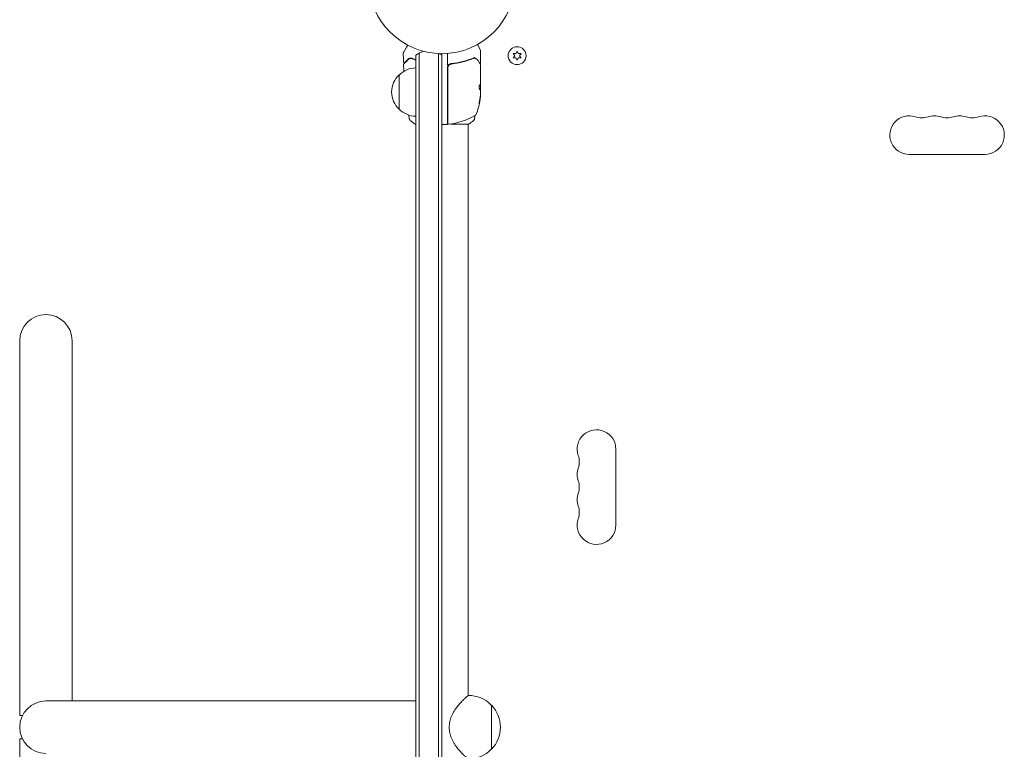
# Model space of a CAD drawing. Units: millimetres. Extents: x -3620 to 3893, y -4604 to 4289.
# Drawn here: x -1388 to -675, y -557 to -28 of the extents above; entities that cross this region are included whole.
import ezdxf

# ---------------------------------------------------------------- set-up
doc = ezdxf.new("R2010")
doc.units = ezdxf.units.MM
doc.header["$LTSCALE"] = 20
doc.layers.add('2d', color=230, linetype='Continuous')

msp = doc.modelspace()

# ---------------------------------------------------------------- linework, layer by layer
at = {"layer": '2d', "lineweight": 0}
for p, q in [((-1056.37, -46.39), (-1054.07, -50.38)), ((-1101, -1027.81), (-1101, -54.19)), ((-1098.5, -1029.47), (-1098.5, -52.53)), ((-1084.5, -52.94), (-1084.5, -1029.06)), ((-1082, -53), (-1082, -1029)), ((-1078, -61.41), (-1078, -52.85)), ((-1054, -59.8), (-1054, -50.63)), ((-1030.45, -52.77), (-1029.28, -54.45)), ((-1028.42, -52.95), (-1030.45, -52.77)), ((-1029.28, -54.45), (-1030.45, -56.12)), ((-1030.45, -56.12), (-1028.42, -55.94)), ((-1027.55, -51.1), (-1028.42, -52.95)), ((-1028.42, -55.94), (-1027.55, -57.8)), ((-1026.69, -52.95), (-1027.55, -51.1)), ((-1027.55, -57.8), (-1026.69, -55.94)), ((-1024.65, -52.77), (-1026.69, -52.95)), ((-1026.69, -55.94), (-1024.65, -56.12)), ((-1025.82, -54.45), (-1024.65, -52.77)), ((-1024.65, -56.12), (-1025.82, -54.45)), ((-1078, -103.75), (-1078, -63.21)), ((-1077.8, -63.39), (-1077.8, -103.69)), ((-1074.2, -60.3), (-1075.7, -60.3)), ((-1054, -61), (-1054, -79.01)), ((-1113, -93.3), (-1113, -68.3)), ((-1054.1, -79.55), (-1054.1, -76.31)), ((-1054.1, -76.32), (-1054, -76.32)), ((-1054, -81.6), (-1054, -80.02)), ((-1101.5, -104), (-1101, -104)), ((-1082, -104), (-1081.93, -104)), ((-1078.5, -104.25), (-1081.5, -104.25)), ((-1078.07, -104), (-1077.69, -104)), ((-1075.87, -104), (-1062.5, -104)), ((-1063, -104), (-1063, -518)), ((-743.5, -126), (-688.5, -126)), ((-1388, -261), (-1388, -532.51)), ((-1350, -261), (-1350, -522)), ((-956, -394.5), (-956, -339.5)), ((-1101, -522), (-1369, -522)), ((-1046.24, -525), (-1046.1, -525)), ((-1046.1, -557), (-1046.1, -525)), ((-1386, -532.51), (-1388, -532.51)), ((-1388, -549.49), (-1386, -549.49)), ((-1388, -549.49), (-1388, -821)), ((-1046.24, -557), (-1046.1, -557))]:
    msp.add_line(p, q, dxfattribs=at)
for centre, radius in [((-1082, 0), 53), ((-1027.55, -54.45), 6.5)]:
    msp.add_circle(centre, radius, dxfattribs=at)
for centre, radius, start, end in [((-1091.5, -65.8), 15, 104.78657, 129.29646), ((-1091.5, -65.8), 15, 50.70352, 58.78259), ((-1054.5, -50.63), 0.5, 360, 30), ((-1100.81, -80.3), 17, 90.6413, 135.8135), ((-1075, -63.21), 3, 149.86191, 180), ((-1101.48, -80.8), 17, 132.66793, 227.33207), ((-1103.9, -79.25), 50, 340.14775, 354.42249), ((-1103.9, -79.25), 49.9, 354.41128, 354.78484), ((-1100.81, -81.3), 17, 224.1865, 269.3587), ((-1083.27, -54.55), 50, 276.9217, 300.10174), ((-1059.69, -95.21), 3, 300.10174, 340.14775), ((-743.5, -112), 14, 70.89011, 270), ((-734.33, -85.54), 14, 250.89011, 289.10989), ((-725.17, -112), 14, 70.89011, 109.10989), ((-716, -85.54), 14, 250.89011, 289.10989), ((-706.83, -112), 14, 70.89011, 109.10989), ((-697.67, -85.54), 14, 250.89011, 289.10989), ((-688.5, -112), 14, 270, 109.10989), ((-1081.5, -103.75), 0.5, 180, 270), ((-1078.5, -103.75), 0.5, 270, 0), ((-1077.3, -103.69), 0.5, 180, 276.9217), ((-1369, -261), 19, 0, 180), ((-970, -339.5), 14, 0, 199.10989), ((-996.46, -348.67), 14, 340.89011, 19.10989), ((-970, -357.83), 14, 160.89011, 199.10989), ((-996.46, -367), 14, 340.89011, 19.10989), ((-970, -376.17), 14, 160.89011, 199.10989), ((-996.46, -385.33), 14, 340.89011, 19.10989), ((-970, -394.5), 14, 160.89011, 0), ((-1062.77, -541), 23, 44.07921, 90.58129), ((-1369, -541), 19, 90, 270), ((-1062.62, -541), 23, 315.92079, 44.07921), ((-1062.77, -541), 23, 269.41871, 315.92079)]:
    msp.add_arc(centre, radius, start, end, dxfattribs=at)
at = {"layer": '2d', "lineweight": 0, "extrusion": (0, 0, -1)}
for centre, major_axis, ratio, start_param, end_param in [((-1103.9, -80.24), (49.86, 0), 0.882523, 0.093508, 0.189458), ((-1103.9, -78.92), (50, 0), 0.886633, 0.070459, 0.189049), ((-1103.9, -80.23), (49.99, 0), 0.156437, -0.125467, -0.082209), ((-1103.9, -83.18), (49.71, 0), 0.438198, 0.042852, 0.04666)]:
    msp.add_ellipse(centre, major_axis=major_axis, ratio=ratio, start_param=start_param, end_param=end_param, dxfattribs=at)
at = {"layer": '2d', "lineweight": 0}
for centre, major_axis, ratio, start_param, end_param in [((-1103.9, -80.24), (49.96, 0), 0.882523, -0.189074, -0.09332), ((-1103.9, -83.18), (49.81, 0), 0.438198, -0.046566, 0.01654)]:
    msp.add_ellipse(centre, major_axis=major_axis, ratio=ratio, start_param=start_param, end_param=end_param, dxfattribs=at)
for points, knots in [([(-1109.95, -52.27), (-1109.95, -52.27), (-1109.95, -52.26), (-1109.94, -52.25), (-1109.93, -52.24), (-1109.92, -52.22), (-1109.92, -52.22), (-1109.92, -52.21), (-1109.92, -52.21), (-1109.89, -52.17), (-1109.86, -52.11), (-1109.75, -51.92), (-1109.67, -51.79), (-1109.54, -51.56), (-1109.49, -51.47), (-1109.38, -51.29), (-1109.33, -51.19), (-1109.03, -50.67), (-1108.73, -50.16), (-1108.23, -49.3), (-1108.06, -48.99), (-1107.68, -48.34), (-1107.49, -48), (-1107.13, -47.39), (-1106.97, -47.11), (-1106.81, -46.83)], [0.03007316, 0.03007316, 0.03007316, 0.03007316, 0.0365021, 0.0365021, 0.04015231, 0.04015231, 0.04106486, 0.04106486, 0.04197741, 0.04197741, 0.04380252, 0.04380252, 0.04562762, 0.04562762, 0.04654017, 0.04654017, 0.04745273, 0.04745273, 0.05110294, 0.05110294, 0.05292804, 0.05292804, 0.05475315, 0.05475315, 0.05614804, 0.05614804, 0.05614804, 0.05614804]), ([(-1110.02, -52.52), (-1110.02, -52.47), (-1110.01, -52.41), (-1109.98, -52.34), (-1109.97, -52.31), (-1109.96, -52.28), (-1109.95, -52.28), (-1109.95, -52.27), (-1109.95, -52.27), (-1109.95, -52.27), (-1109.95, -52.27), (-1109.95, -52.27), (-1109.95, -52.27), (-1109.95, -52.27)], [0, 0, 0, 0, 0.1620367, 0.1620367, 0.2425207, 0.2425207, 0.2628468, 0.2628468, 0.264752, 0.264752, 0.2657518, 0.2657518, 0.2662518, 0.2662518, 0.2662518, 0.2662518]), ([(-1106.57, -57.04), (-1106.91, -57.38), (-1107.22, -57.69), (-1107.64, -58.11), (-1107.77, -58.24), (-1108.02, -58.48), (-1108.13, -58.59), (-1108.64, -59.11), (-1108.89, -59.36), (-1108.96, -59.43), (-1108.97, -59.43), (-1108.97, -59.44), (-1108.97, -59.44), (-1108.98, -59.45), (-1108.99, -59.45), (-1109, -59.46), (-1109, -59.47), (-1109.02, -59.48), (-1109.02, -59.48), (-1109.02, -59.48)], [0, 0, 0, 0, 0.00280724, 0.00280724, 0.00421086, 0.00421086, 0.00561448, 0.00561448, 0.01122897, 0.01122897, 0.01193078, 0.01193078, 0.01263259, 0.01263259, 0.01403621, 0.01403621, 0.01684345, 0.01684345, 0.02211228, 0.02211228, 0.02211228, 0.02211228]), ([(-1103.16, -56.45), (-1103.53, -56.28), (-1103.87, -56.2), (-1104.36, -56.16), (-1104.52, -56.16), (-1104.83, -56.18), (-1104.98, -56.2), (-1105.4, -56.3), (-1105.67, -56.4), (-1106.15, -56.67), (-1106.37, -56.84), (-1106.57, -57.04)], [0, 0, 0, 0, 0.001851544, 0.001851544, 0.002777316, 0.002777316, 0.003703088, 0.003703088, 0.005554632, 0.005554632, 0.007406175, 0.007406175, 0.007406175, 0.007406175]), ([(-1106.43, -57.18), (-1106.22, -56.97), (-1106, -56.81), (-1105.52, -56.56), (-1105.26, -56.46), (-1104.86, -56.39), (-1104.72, -56.37), (-1104.43, -56.36), (-1104.29, -56.36), (-1103.85, -56.41), (-1103.55, -56.49), (-1103.25, -56.63)], [0, 0, 0, 0, 0.001345717, 0.001345717, 0.002691433, 0.002691433, 0.003364292, 0.003364292, 0.00403715, 0.00403715, 0.005382867, 0.005382867, 0.005382867, 0.005382867]), ([(-1059.34, -56.2), (-1061.77, -57.18), (-1064.31, -58.03), (-1068.31, -59.05), (-1069.67, -59.35), (-1071.76, -59.73), (-1072.47, -59.85), (-1073.89, -60.06), (-1074.61, -60.15), (-1075.33, -60.23)], [0, 0, 0, 0, 0.00868962, 0.00868962, 0.01303444, 0.01303444, 0.01520684, 0.01520684, 0.01737925, 0.01737925, 0.01737925, 0.01737925]), ([(-1075.14, -60.41), (-1072.28, -60.09), (-1069.54, -59.57), (-1065.59, -58.56), (-1064.3, -58.18), (-1062.4, -57.56), (-1061.77, -57.34), (-1060.54, -56.89), (-1059.93, -56.66), (-1059.33, -56.42)], [0, 0, 0, 0, 0.00862215, 0.00862215, 0.01293323, 0.01293323, 0.01508877, 0.01508877, 0.0172443, 0.0172443, 0.0172443, 0.0172443]), ([(-1058.61, -56.01), (-1058.55, -56), (-1058.49, -55.93), (-1058.43, -55.79), (-1058.41, -55.74), (-1058.39, -55.65), (-1058.38, -55.62), (-1058.36, -55.57), (-1058.35, -55.53), (-1058.32, -55.52)], [0, 0, 0, 0, 0.0003654766, 0.0003654766, 0.000548215, 0.000548215, 0.0006395841, 0.0006395841, 0.0007309533, 0.0007309533, 0.0007309533, 0.0007309533]), ([(-1058.45, -55.84), (-1058.45, -55.84), (-1058.45, -55.84), (-1058.44, -55.83), (-1058.44, -55.82), (-1058.43, -55.8)], [0.00036542169, 0.00036542169, 0.00036542169, 0.00036542169, 0.00036547664, 0.00036547664, 0.00041235108, 0.00041235108, 0.00041235108, 0.00041235108]), ([(-1058.37, -56.28), (-1058.1, -56.31), (-1057.86, -56.36), (-1057.51, -56.46), (-1057.38, -56.5), (-1057.28, -56.54)], [0, 0, 0, 0, 0.923542, 0.923542, 1.557399, 1.557399, 1.557399, 1.557399]), ([(-1109.02, -59.48), (-1109.03, -59.5), (-1109.05, -59.51), (-1109.08, -59.54), (-1109.1, -59.55), (-1109.15, -59.58), (-1109.19, -59.6), (-1109.27, -59.62), (-1109.31, -59.63), (-1109.39, -59.63), (-1109.44, -59.63), (-1109.52, -59.61), (-1109.56, -59.6), (-1109.63, -59.56), (-1109.67, -59.54), (-1109.73, -59.48), (-1109.76, -59.45), (-1109.81, -59.38), (-1109.83, -59.34), (-1109.86, -59.25), (-1109.87, -59.2), (-1109.87, -59.15)], [0, 0, 0, 0, 0.059741, 0.059741, 0.118636, 0.118636, 0.2446, 0.2446, 0.370565, 0.370565, 0.496529, 0.496529, 0.622493, 0.622493, 0.748457, 0.748457, 0.874421, 0.874421, 1.000385, 1.000385, 1.158548, 1.158548, 1.158548, 1.158548]), ([(-1109.81, -60.79), (-1109.82, -60.73), (-1109.81, -60.68), (-1109.78, -60.58), (-1109.75, -60.53), (-1109.71, -60.46), (-1109.69, -60.44), (-1109.67, -60.42)], [0, 0, 0, 0, 0.1620246, 0.1620246, 0.3245698, 0.3245698, 0.4103895, 0.4103895, 0.4103895, 0.4103895]), ([(-1109.67, -60.42), (-1109.67, -60.42), (-1109.66, -60.41), (-1109.65, -60.4), (-1109.64, -60.39), (-1109.63, -60.37), (-1109.62, -60.37), (-1109.62, -60.36), (-1109.61, -60.36), (-1109.6, -60.35), (-1109.58, -60.32), (-1109.46, -60.21), (-1109.33, -60.08), (-1109.07, -59.81), (-1108.96, -59.71), (-1108.74, -59.49), (-1108.61, -59.36), (-1107.95, -58.69), (-1107.25, -58), (-1106.43, -57.18)], [0.02464336, 0.02464336, 0.02464336, 0.02464336, 0.03015026, 0.03015026, 0.03316528, 0.03316528, 0.03391904, 0.03391904, 0.0346728, 0.0346728, 0.03618031, 0.03618031, 0.03919533, 0.03919533, 0.04070285, 0.04070285, 0.04221036, 0.04221036, 0.04824041, 0.04824041, 0.04824041, 0.04824041]), ([(-1077.8, -63.39), (-1077.8, -63.21), (-1077.78, -63.03), (-1077.72, -62.67), (-1077.67, -62.49), (-1077.54, -62.15), (-1077.46, -61.99), (-1077.27, -61.68), (-1077.16, -61.53), (-1076.91, -61.25), (-1076.78, -61.13), (-1076.49, -60.91), (-1076.34, -60.81), (-1076.01, -60.64), (-1075.85, -60.58), (-1075.5, -60.47), (-1075.32, -60.43), (-1075.14, -60.41)], [0, 0, 0, 0, 0.000545599, 0.000545599, 0.001091197, 0.001091197, 0.001636796, 0.001636796, 0.002182395, 0.002182395, 0.002727993, 0.002727993, 0.003273592, 0.003273592, 0.003819191, 0.003819191, 0.00436479, 0.00436479, 0.00436479, 0.00436479]), ([(-1075.33, -60.23), (-1075.56, -60.26), (-1075.79, -60.31), (-1076.23, -60.47), (-1076.44, -60.57), (-1076.83, -60.82), (-1077.01, -60.97), (-1077.34, -61.32), (-1077.48, -61.5), (-1077.59, -61.71)], [0, 0, 0, 0, 0.000703979, 0.000703979, 0.001407958, 0.001407958, 0.002111937, 0.002111937, 0.002815916, 0.002815916, 0.002815916, 0.002815916]), ([(-1075.7, -60.3), (-1075.8, -60.32), (-1075.9, -60.35), (-1076.11, -60.42), (-1076.21, -60.46), (-1076.3, -60.51)], [0.0003747594, 0.0003747594, 0.0003747594, 0.0003747594, 0.0007039789, 0.0007039789, 0.0010258193, 0.0010258193, 0.0010258193, 0.0010258193]), ([(-1075.94, -60.62), (-1075.93, -60.61), (-1075.91, -60.6), (-1075.89, -60.6), (-1075.88, -60.59), (-1075.87, -60.59), (-1075.86, -60.59), (-1075.86, -60.58), (-1075.85, -60.58), (-1075.85, -60.58), (-1075.85, -60.58), (-1075.85, -60.58)], [0, 0, 0, 0, 0.1618259, 0.1618259, 0.2225061, 0.2225061, 0.268016, 0.268016, 0.2850821, 0.2850821, 0.3002177, 0.3002177, 0.3002177, 0.3002177]), ([(-1075.25, -60.43), (-1075.25, -60.43), (-1075.25, -60.43), (-1075.25, -60.43), (-1075.25, -60.43), (-1075.24, -60.43), (-1075.24, -60.42), (-1075.22, -60.42), (-1075.21, -60.42), (-1075.19, -60.42), (-1075.19, -60.42), (-1075.19, -60.42), (-1075.19, -60.42), (-1075.19, -60.42), (-1075.18, -60.42), (-1075.18, -60.42), (-1075.17, -60.42), (-1075.16, -60.41), (-1075.15, -60.41), (-1075.14, -60.41)], [0, 0, 0, 0, 0.0001953, 0.0001953, 0.0006348, 0.0006348, 0.0193854, 0.0193854, 0.0693975, 0.0693975, 0.0756475, 0.0756475, 0.07721, 0.07721, 0.0816046, 0.0816046, 0.1050432, 0.1050432, 0.136296, 0.136296, 0.136296, 0.136296]), ([(-1055.76, -57.9), (-1055.34, -58.61), (-1054.98, -59.21), (-1054.4, -60.19), (-1054.18, -60.56), (-1054.07, -60.75)], [0, 0, 0, 0, 5.185263, 5.185263, 10.641762, 10.641762, 10.641762, 10.641762]), ([(-1054, -59.8), (-1054, -59.85), (-1054.01, -59.91), (-1054.04, -60.01), (-1054.07, -60.06), (-1054.14, -60.14), (-1054.18, -60.18), (-1054.26, -60.24), (-1054.3, -60.26), (-1054.35, -60.27)], [0.0000977, 0.0000977, 0.0000977, 0.0000977, 0.1619902, 0.1619902, 0.3245365, 0.3245365, 0.4870626, 0.4870626, 0.6306658, 0.6306658, 0.6306658, 0.6306658]), ([(-1054.65, -75.54), (-1054.69, -75.54), (-1054.73, -75.58), (-1054.8, -75.73), (-1054.83, -75.84), (-1054.89, -76.12), (-1054.92, -76.29), (-1054.95, -76.56), (-1054.96, -76.66), (-1054.97, -76.86), (-1054.97, -76.97), (-1054.98, -77.17), (-1054.98, -77.28), (-1054.97, -77.48), (-1054.97, -77.59), (-1054.95, -77.89), (-1054.93, -78.07), (-1054.89, -78.31), (-1054.87, -78.39), (-1054.84, -78.52), (-1054.83, -78.58), (-1054.77, -78.74), (-1054.74, -78.81), (-1054.7, -78.84)], [0.00025325, 0.00025325, 0.00025325, 0.00025325, 0.000874176, 0.000874176, 0.001495101, 0.001495101, 0.002116027, 0.002116027, 0.00242649, 0.00242649, 0.002736952, 0.002736952, 0.003047415, 0.003047415, 0.003357878, 0.003357878, 0.003978803, 0.003978803, 0.004289266, 0.004289266, 0.004599729, 0.004599729, 0.005220654, 0.005220654, 0.005220654, 0.005220654]), ([(-1054.08, -79.59), (-1054.06, -79.62), (-1054.05, -79.67), (-1054.02, -79.81), (-1054.01, -79.91), (-1054, -80.02)], [0.0000002, 0.0000002, 0.0000002, 0.0000002, 0.000612586, 0.000612586, 0.001224972, 0.001224972, 0.001224972, 0.001224972]), ([(-1054.8, -87.25), (-1054.83, -87.41), (-1054.86, -87.58), (-1054.91, -87.85), (-1054.93, -87.94), (-1054.96, -88.11), (-1054.97, -88.2), (-1055.01, -88.45), (-1055.03, -88.61), (-1055.06, -88.89), (-1055.07, -89.01), (-1055.08, -89.17), (-1055.07, -89.23), (-1055.06, -89.25), (-1055.05, -89.25), (-1055.03, -89.23), (-1055.02, -89.21), (-1054.97, -89.08), (-1054.9, -88.84), (-1054.83, -88.53)], [0.000000226, 0.000000226, 0.000000226, 0.000000226, 0.000536258, 0.000536258, 0.000804273, 0.000804273, 0.001072289, 0.001072289, 0.00160832, 0.00160832, 0.002144351, 0.002144351, 0.002680383, 0.002680383, 0.002948398, 0.002948398, 0.003216414, 0.003216414, 0.004288477, 0.004288477, 0.004288477, 0.004288477]), ([(-1054.94, -88.53), (-1054.97, -88.68), (-1055, -88.82), (-1055.05, -88.99), (-1055.06, -89.03), (-1055.08, -89.08)], [0.0000004271, 0.0000004271, 0.0000004271, 0.0000004271, 0.0005364944, 0.0005364944, 0.0007899325, 0.0007899325, 0.0007899325, 0.0007899325]), ([(-1104.61, -101.73), (-1104.87, -101.53), (-1105.09, -101.28), (-1105.35, -100.88), (-1105.42, -100.74), (-1105.53, -100.48), (-1105.58, -100.36), (-1105.65, -100.13), (-1105.67, -100.01), (-1105.69, -99.9)], [0, 0, 0, 0, 0.971802, 0.971802, 1.448447, 1.448447, 1.834818, 1.834818, 2.252163, 2.252163, 2.252163, 2.252163]), ([(-1101.5, -104), (-1102.24, -103.51), (-1102.97, -103), (-1103.99, -102.23), (-1104.3, -101.98), (-1104.61, -101.73)], [0, 0, 0, 0, 2.660887, 2.660887, 3.904745, 3.904745, 3.904745, 3.904745]), ([(-1059.39, -101.73), (-1060.17, -102.36), (-1061.01, -102.99), (-1062.08, -103.72), (-1062.29, -103.86), (-1062.5, -104)], [0, 0, 0, 0, 3.150023, 3.150023, 3.901435, 3.901435, 3.901435, 3.901435]), ([(-1058.31, -99.9), (-1058.32, -99.97), (-1058.34, -100.05), (-1058.38, -100.23), (-1058.41, -100.32), (-1058.5, -100.56), (-1058.56, -100.71), (-1058.76, -101.07), (-1058.92, -101.28), (-1059.19, -101.56), (-1059.28, -101.65), (-1059.39, -101.73)], [0, 0, 0, 0, 0.281105, 0.281105, 0.591987, 0.591987, 1.075535, 1.075535, 1.846945, 1.846945, 2.242897, 2.242897, 2.242897, 2.242897]), ([(-1058.31, -99.9), (-1058.31, -99.9), (-1058.31, -99.9), (-1058.31, -99.9), (-1058.31, -99.9), (-1058.31, -99.9)], [0.00233076358, 0.00233076358, 0.00233076358, 0.00233076358, 0.00233614505, 0.00233614505, 0.00234726556, 0.00234726556, 0.00234726556, 0.00234726556]), ([(-1063, -518), (-1063, -518), (-1063.08, -518.06), (-1063.39, -518.33), (-1063.63, -518.53), (-1064.25, -519.07), (-1064.63, -519.4), (-1065.49, -520.18), (-1065.96, -520.62), (-1066.78, -521.41), (-1067.13, -521.76), (-1067.88, -522.52), (-1068.27, -522.93), (-1069.06, -523.8), (-1069.47, -524.25), (-1070.26, -525.19), (-1070.64, -525.66), (-1071.38, -526.62), (-1071.75, -527.12), (-1072.49, -528.19), (-1072.85, -528.74), (-1073.9, -530.46), (-1074.54, -531.7), (-1075.35, -533.62), (-1075.59, -534.28), (-1076.01, -535.61), (-1076.18, -536.28), (-1076.47, -537.63), (-1076.57, -538.31), (-1076.72, -539.66), (-1076.75, -540.34), (-1076.75, -541.66), (-1076.72, -542.34), (-1076.57, -543.69), (-1076.47, -544.37), (-1076.18, -545.72), (-1076.01, -546.39), (-1075.59, -547.72), (-1075.35, -548.38), (-1074.54, -550.3), (-1073.9, -551.54), (-1072.85, -553.26), (-1072.49, -553.81), (-1071.75, -554.88), (-1071.38, -555.38), (-1070.64, -556.34), (-1070.26, -556.81), (-1069.47, -557.75), (-1069.06, -558.2), (-1068.27, -559.07), (-1067.88, -559.48), (-1067.13, -560.24), (-1066.78, -560.59), (-1065.96, -561.38), (-1065.49, -561.82), (-1064.63, -562.6), (-1064.25, -562.93), (-1063.63, -563.47), (-1063.39, -563.67), (-1063.08, -563.94), (-1063, -564), (-1063, -564)], [35.370981, 35.370981, 35.370981, 35.370981, 38.286104, 38.286104, 41.201226, 41.201226, 44.116349, 44.116349, 47.031472, 47.031472, 48.976904, 48.976904, 50.922335, 50.922335, 52.867767, 52.867767, 54.813198, 54.813198, 56.804294, 56.804294, 58.795389, 58.795389, 62.77758, 62.77758, 64.768675, 64.768675, 66.759771, 66.759771, 68.750866, 68.750866, 70.741962, 70.741962, 72.733057, 72.733057, 74.724153, 74.724153, 76.715248, 76.715248, 78.706343, 78.706343, 82.688534, 82.688534, 84.67963, 84.67963, 86.670725, 86.670725, 88.616157, 88.616157, 90.561588, 90.561588, 92.50702, 92.50702, 94.452451, 94.452451, 97.367574, 97.367574, 100.282697, 100.282697, 103.19782, 103.19782, 106.112943, 106.112943, 106.112943, 106.112943])]:
    msp.add_open_spline(points, degree=3, knots=knots, dxfattribs=at)
for points in [[(-1110.02, -52.52), (-1110.02, -52.52), (-1110.02, -52.52), (-1110.02, -52.52)], [(-1109.87, -59.15), (-1109.95, -56.94), (-1109.99, -54.73), (-1110.02, -52.52)], [(-1106.43, -57.18), (-1106.2, -56.94), (-1105.87, -56.7), (-1105.44, -56.54)], [(-1105.14, -56.44), (-1104.92, -56.39), (-1104.67, -56.35), (-1104.4, -56.36)], [(-1104.34, -56.36), (-1104.25, -56.36), (-1104.16, -56.37), (-1104.06, -56.39)], [(-1103.25, -56.63), (-1102.54, -56.97), (-1101.79, -57.3), (-1101, -57.63)], [(-1101, -57.42), (-1101.76, -57.1), (-1102.48, -56.78), (-1103.16, -56.45)], [(-1058.63, -56.02), (-1058.87, -56.05), (-1059.11, -56.11), (-1059.34, -56.2)], [(-1058.63, -56.02), (-1058.87, -56.05), (-1059.11, -56.11), (-1059.34, -56.2)], [(-1059.33, -56.42), (-1059.16, -56.35), (-1058.99, -56.3), (-1058.81, -56.26)], [(-1058.81, -56.26), (-1058.74, -56.24), (-1058.66, -56.24), (-1058.58, -56.25)], [(-1058.61, -56.01), (-1058.61, -56.01), (-1058.62, -56.01), (-1058.63, -56.02)], [(-1058.61, -56.01), (-1058.6, -56.01), (-1058.59, -56.01), (-1058.59, -56)], [(-1058.58, -56.25), (-1058.53, -56.26), (-1058.49, -56.26), (-1058.44, -56.27)], [(-1058.44, -56.27), (-1058.42, -56.27), (-1058.4, -56.27), (-1058.37, -56.28)], [(-1057.28, -56.54), (-1057.22, -56.56), (-1057.16, -56.59), (-1057.11, -56.62)], [(-1057.11, -56.62), (-1056.59, -56.89), (-1056.13, -57.27), (-1055.76, -57.9)], [(-1054, -52.39), (-1053.99, -52.43), (-1053.98, -52.48), (-1053.98, -52.52)], [(-1053.98, -52.52), (-1053.99, -52.95), (-1053.99, -53.38), (-1054, -53.81)], [(-1053.98, -52.52), (-1053.98, -52.52), (-1053.98, -52.52), (-1053.98, -52.52)], [(-1109.81, -60.79), (-1109.81, -60.79), (-1109.81, -60.79), (-1109.81, -60.79)], [(-1109.58, -65.74), (-1109.67, -64.09), (-1109.75, -62.44), (-1109.81, -60.79)], [(-1077.39, -61.4), (-1077.46, -61.5), (-1077.53, -61.6), (-1077.59, -61.71)], [(-1075.25, -60.43), (-1075.21, -60.42), (-1075.18, -60.42), (-1075.14, -60.41)], [(-1054.43, -60.29), (-1054.43, -60.29), (-1054.43, -60.29), (-1054.43, -60.29)], [(-1054.22, -59.42), (-1054.22, -59.42), (-1054.22, -59.42), (-1054.22, -59.42)], [(-1054.07, -60.75), (-1054.02, -60.82), (-1054, -60.91), (-1054, -61)], [(-1054, -61), (-1054, -61), (-1054, -61), (-1054, -61)], [(-1077.8, -67.66), (-1077.87, -67.67), (-1077.93, -67.67), (-1078, -67.68)], [(-1078, -67.88), (-1077.93, -67.87), (-1077.87, -67.87), (-1077.8, -67.86)], [(-1054.61, -75.56), (-1054.63, -75.55), (-1054.64, -75.54), (-1054.65, -75.54)], [(-1054.15, -76.25), (-1054.13, -76.29), (-1054.12, -76.31), (-1054.1, -76.31)], [(-1054, -76.31), (-1054.02, -76.31), (-1054.03, -76.29), (-1054.05, -76.25)], [(-1054.25, -84.19), (-1054.25, -84.23), (-1054.26, -84.28), (-1054.26, -84.35)], [(-1054.16, -84.35), (-1054.15, -84.28), (-1054.15, -84.23), (-1054.15, -84.19)], [(-1054.07, -79.61), (-1054.05, -79.5), (-1054.04, -79.38), (-1054.02, -79.25)], [(-1054.07, -79.61), (-1054.05, -79.5), (-1054.04, -79.38), (-1054.02, -79.25)], [(-1054, -81.6), (-1054.01, -81.76), (-1054.02, -81.91), (-1054.03, -82.04)], [(-1054, -81.6), (-1054.01, -81.76), (-1054.02, -81.91), (-1054.03, -82.04)], [(-1054.02, -79.25), (-1054.02, -79.21), (-1054.01, -79.18), (-1054.01, -79.14)], [(-1054.01, -79.14), (-1054.01, -79.1), (-1054, -79.06), (-1054, -79.01)], [(-1105.69, -99.9), (-1105.83, -99.09), (-1105.97, -98.27), (-1106.11, -97.46)], [(-1057.92, -97.63), (-1058.05, -98.39), (-1058.18, -99.15), (-1058.31, -99.9)], [(-1059.39, -101.73), (-1059.39, -101.73), (-1059.39, -101.73), (-1059.39, -101.73)]]:
    msp.add_open_spline(points, degree=3, dxfattribs=at)
for points, weights in [([(-1054.71, -75.57), (-1054.45, -75.79), (-1054.27, -76.02), (-1054.15, -76.25)], [0.999981383788, 0.999312238979, 0.999318444382, 1]), ([(-1054.05, -76.25), (-1054.17, -76.02), (-1054.36, -75.79), (-1054.61, -75.56)], [1, 0.999314974405, 0.999314974405, 1]), ([(-1054.7, -78.84), (-1054.55, -78.98), (-1054.41, -79.11), (-1054.3, -79.25)], [1, 0.999772625711, 0.999772625711, 1])]:
    msp.add_rational_spline(points, weights, degree=3, dxfattribs=at)

doc.saveas('drawing.dxf')
